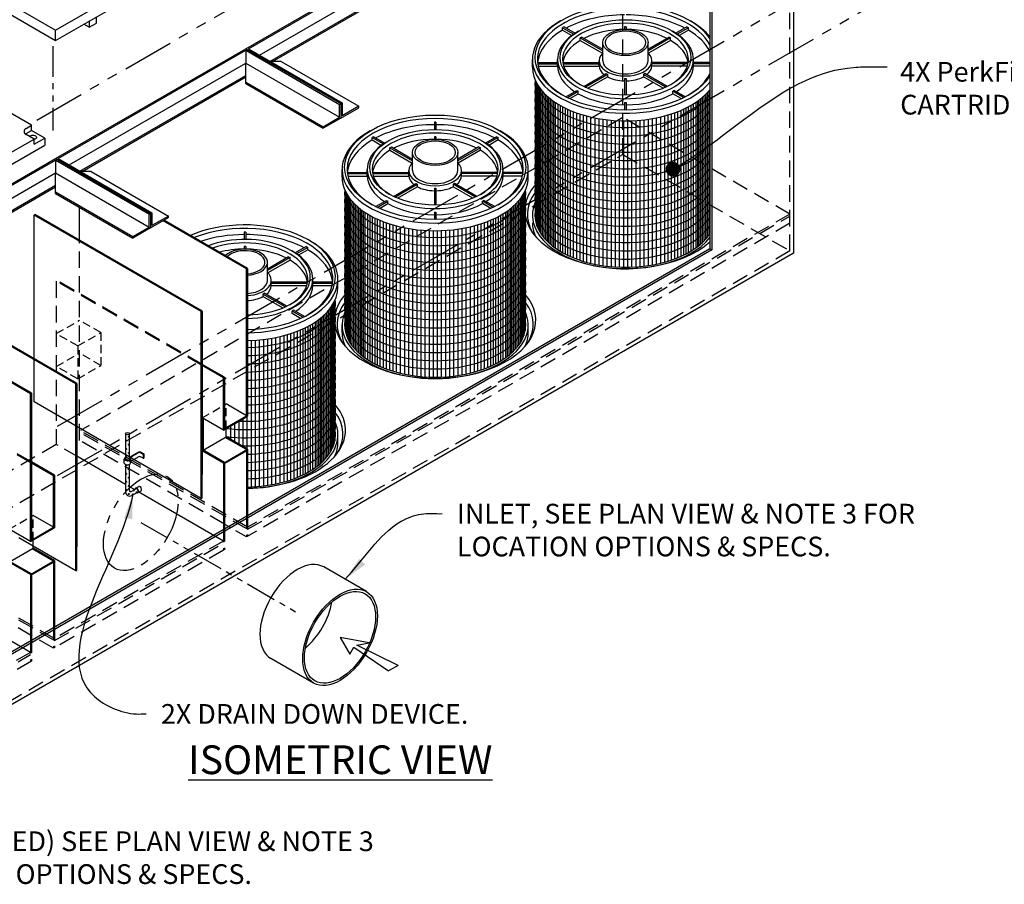
# Model space of a CAD drawing. Units: inches. Extents: x -1822 to 223, y -2186 to 1049.
# Drawn here: x -22 to 97, y -1950 to -1845 of the extents above; entities that cross this region are included whole.
import ezdxf

# ---------------------------------------------------------------- set-up
doc = ezdxf.new("R2010")
doc.units = ezdxf.units.IN
doc.header["$MEASUREMENT"] = 0
doc.linetypes.add('HIDDEN', pattern=[0.375, 0.25, -0.125])
doc.linetypes.add('PHANTOM', pattern=[2.5, 1.25, -0.25, 0.25, -0.25, 0.25, -0.25])
for name, color, linetype in [('D', 132, 'Continuous'), ('FRM', 56, 'Continuous'), ('H', 30, 'HIDDEN'), ('MH', 13, 'Continuous'), ('O', 87, 'Continuous'), ('PF', 252, 'Continuous'), ('PH', 147, 'PHANTOM')]:
    doc.layers.add(name, color=color, linetype=linetype)
doc.styles.get("Standard").update_dxf_attribs({"font": 'romans.shx'})
doc.dimstyles.get("Standard").update_dxf_attribs({"dimscale": 15, "dimtxt": 0.12, "dimasz": 0.15, "dimexe": 0.18, "dimexo": 0.0625, "dimgap": 0.09, "dimtad": 0, "dimtih": 1, "dimtoh": 1, "dimzin": 4, "dimdsep": 46, "dimtxsty": 'Standard', "dimcen": 0, "dimclrd": 256, "dimclre": 256, "dimclrt": 110, "dimadec": 0, "dimazin": 0, "dimtfac": 1, "dimtofl": 0, "dimtmove": 0, "dimatfit": 0, "dimfxl": 0, "dimtolj": 1, "dimtzin": 0, "dimarcsym": 0})

msp = doc.modelspace()

# ---------------------------------------------------------------- linework, layer by layer
at = {"layer": 'FRM'}
for p, q in [((-9.6, -1895.075), (-9.6, -1898.262)), ((-9.14, -1898.262), (-9.14, -1895.075)), ((-8.022, -1897.336), (-9.075, -1897.944)), ((-7.741, -1897.336), (-7.394, -1897.536)), ((-9.753, -1898.645), (-9.753, -1898.145)), ((-7.968, -1897.367), (-9.072, -1898.005)), ((-9.064, -1898.139), (-8.987, -1898.145)), ((-7.968, -1897.867), (-8.987, -1898.456)), ((-8.987, -1898.645), (-8.987, -1898.145)), ((-7.795, -1897.367), (-7.448, -1897.567)), ((-7.448, -1898.067), (-7.795, -1897.867)), ((-7.394, -1897.536), (-7.448, -1897.567)), ((-7.448, -1897.567), (-7.448, -1898.067)), ((-7.448, -1898.067), (-7.394, -1898.036)), ((-7.394, -1897.536), (-7.394, -1898.036)), ((-9.6, -1898.822), (-9.6, -1902.169)), ((-9.14, -1901.979), (-9.14, -1898.822)), ((-8.915, -1902.109), (-8.348, -1901.783)), ((-8.386, -1901.716), (-8.007, -1901.498)), ((-8.08, -1902.247), (-7.701, -1902.028)), ((-8.85, -1902.602), (-8.118, -1902.18))]:
    msp.add_line(p, q, dxfattribs=at)
for centre, radius, start, end in [((-9.138, -1897.836), 0.125, 268.8932, 300), ((-9.135, -1897.896), 0.125, 267.45222, 300), ((-8.99, -1901.979), 0.15, 180, 299.9326), ((-9.1, -1902.169), 0.5, 180, 300)]:
    msp.add_arc(centre, radius, start, end, dxfattribs=at)
for centre, major_axis in [((-9.37, -1895.075), (-0.23, 0)), ((-9.532, -1895.919), (0.0383, -0.0663)), ((-9.208, -1895.419), (-0.0383, -0.0663)), ((-9.532, -1896.919), (0.0383, -0.0663)), ((-9.208, -1896.419), (-0.0383, -0.0663)), ((-9.208, -1897.419), (-0.0383, -0.0663)), ((-9.532, -1897.919), (0.0383, -0.0663)), ((-9.532, -1898.919), (0.0383, -0.0663)), ((-9.208, -1899.419), (-0.0383, -0.0663)), ((-9.532, -1899.919), (0.0383, -0.0663)), ((-9.532, -1900.919), (0.0383, -0.0663)), ((-9.208, -1900.419), (-0.0383, -0.0663)), ((-9.532, -1901.919), (0.0383, -0.0663)), ((-9.208, -1901.419), (-0.0383, -0.0663)), ((-8.591, -1902.001), (-0.0765, 0)), ((-8.28, -1902.196), (-0.0383, -0.0663)), ((-9.208, -1902.419), (-0.0383, -0.0663)), ((-8.713, -1902.446), (-0.0383, -0.0663))]:
    msp.add_ellipse(centre, major_axis=major_axis, ratio=0.5773503, dxfattribs=at)
for centre, major_axis, start_param, end_param in [((-7.881, -1897.417), (-0.199, 0), 3.9269908, 5.4977871), ((-7.881, -1897.417), (-0.122, 0), 3.9269908, 5.4977871), ((-9.37, -1898.145), (-0.383, 0), 5.3558901, 9.424778), ((-9.37, -1898.145), (-0.306, 0), 5.5604511, 9.4602296), ((-7.881, -1897.917), (-0.122, 0), 3.9269908, 5.4977871), ((-9.37, -1898.645), (-0.383, 0), 0, 3.1415927), ((-8.233, -1901.981), (0.153, -0.265), 5.5604511, 10.1453799), ((-8.233, -1901.981), (0.115, -0.199), 0, 3.1415927), ((-7.854, -1901.763), (0.153, -0.265), 0, 3.1415927)]:
    msp.add_ellipse(centre, major_axis=major_axis, ratio=0.5773503, start_param=start_param, end_param=end_param, dxfattribs=at)
at = {"layer": 'H', "color": 195, "ltscale": 8}
for p, q in [((71.279, -1872.825), (71.279, -1836.825)), ((71.279, -1868.325), (5.244, -1906.45)), ((5.244, -1906.7), (71.279, -1868.575)), ((71.279, -1869.45), (5.136, -1907.638)), ((71.279, -1872.825), (-40.872, -1937.575)), ((-0.277, -1886.763), (-18.03, -1876.513)), ((-0.277, -1886.638), (-17.922, -1876.45)), ((-21.061, -1898.638), (-38.707, -1888.45)), ((-21.061, -1898.513), (-38.598, -1888.388)), ((2.321, -1909.263), (-18.355, -1921.2)), ((2.321, -1908.138), (-18.247, -1920.013)), ((-18.247, -1920.263), (2.321, -1908.388)), ((-21.17, -1921.7), (-40.872, -1933.075)), ((-40.872, -1933.325), (-21.17, -1921.95)), ((-21.061, -1922.763), (-40.872, -1934.2))]:
    msp.add_line(p, q, dxfattribs=at)
at = {"layer": 'H', "color": 30, "ltscale": 8}
for p, q in [((50.927, -1861.075), (50.927, -1842.902)), ((50.927, -1856.575), (-15.107, -1894.7)), ((71.279, -1868.325), (50.927, -1856.575)), ((-45.851, -1916.95), (50.927, -1861.075)), ((50.927, -1861.075), (71.279, -1872.825)), ((-15.216, -1895.888), (-15.216, -1871.638)), ((-18.03, -1876.513), (-18.03, -1896.388)), ((5.244, -1906.45), (-15.107, -1894.7)), ((5.244, -1906.7), (-15.107, -1894.95)), ((2.43, -1906.075), (-15.216, -1895.888)), ((-18.03, -1896.388), (-37.732, -1907.763)), ((-20.845, -1908.763), (-36, -1900.013)), ((-18.247, -1920.013), (-38.707, -1908.2)), ((-18.247, -1920.263), (-38.707, -1908.45)), ((-18.355, -1921.2), (-38.707, -1909.45)), ((-21.17, -1921.7), (-22.36, -1921.013))]:
    msp.add_line(p, q, dxfattribs=at)
at = {"layer": 'H', "ltscale": 4}
for p, q in [((-18.03, -1882.888), (-15.216, -1881.263)), ((-12.618, -1882.763), (-15.216, -1881.263)), ((-15.432, -1884.388), (-18.03, -1882.888)), ((-15.432, -1884.388), (-12.618, -1882.763)), ((-12.618, -1882.763), (-12.618, -1886.763)), ((-18.03, -1886.888), (-15.216, -1885.263)), ((-15.432, -1884.388), (-15.432, -1888.388)), ((-12.618, -1886.763), (-15.216, -1885.263)), ((-15.432, -1888.388), (-18.03, -1886.888)), ((-15.432, -1888.388), (-12.618, -1886.763)), ((-0.277, -1893.138), (2.646, -1891.45)), ((2.646, -1894.45), (2.646, -1891.45)), ((-23.768, -1906.7), (-20.845, -1905.013)), ((-20.845, -1908.013), (-20.845, -1905.013))]:
    msp.add_line(p, q, dxfattribs=at)
at = {"layer": 'H', "color": 30, "ltscale": 7}
msp.add_line((-15.54, -1897.825), (-18.03, -1896.388), dxfattribs=at)
at = {"layer": 'H', "color": 195, "ltscale": 6}
for p, q in [((5.136, -1905.138), (5.136, -1907.638)), ((5.244, -1905.075), (5.244, -1907.575)), ((2.321, -1906.763), (2.321, -1909.263)), ((2.43, -1906.7), (2.43, -1909.2)), ((-18.355, -1918.7), (-18.355, -1921.2)), ((-18.247, -1918.638), (-18.247, -1921.138)), ((-21.17, -1920.325), (-21.17, -1922.825)), ((-21.061, -1920.263), (-21.061, -1922.763))]:
    msp.add_line(p, q, dxfattribs=at)
at = {"layer": 'H', "color": 30, "ltscale": 6}
msp.add_line((5.136, -1907.638), (2.971, -1906.388), dxfattribs=at)
at = {"layer": 'MH'}
for p, q in [((-40.655, -1832.95), (-18.138, -1845.95)), ((-18.138, -1845.95), (4.378, -1832.95)), ((-40.655, -1834.2), (-18.138, -1847.2)), ((-18.138, -1847.2), (4.378, -1834.2)), ((-13.159, -1845.075), (-13.159, -1844.325)), ((-14.025, -1845.575), (-14.674, -1845.2)), ((-14.025, -1844.825), (-14.025, -1845.575)), ((-14.025, -1845.575), (-13.159, -1845.075)), ((-21.041, -1857.524), (-40.351, -1846.376)), ((-18.138, -1847.2), (-18.138, -1845.95)), ((-21.69, -1857.899), (-21.041, -1857.524)), ((-21.041, -1858.149), (-21.041, -1857.524)), ((-21.69, -1858.524), (-21.041, -1858.149)), ((-20.737, -1859.2), (-21.69, -1858.649)), ((-19.437, -1859.075), (-21.041, -1858.149)), ((-41.954, -1872.95), (-19.437, -1859.95)), ((-40.655, -1870.7), (-20.737, -1859.2)), ((-20.737, -1859.825), (-19.437, -1859.075)), ((-20.737, -1859.825), (-20.737, -1859.2)), ((-19.437, -1859.075), (-19.437, -1859.95))]:
    msp.add_line(p, q, dxfattribs=at)
for centre, end_param in [((-21.041, -1858.274), 7.0685835), ((-21.041, -1858.899), 5.6530481)]:
    msp.add_ellipse(centre, major_axis=(-0.919, 0), ratio=0.5773503, start_param=5.4977871, end_param=end_param, dxfattribs=at)
at = {"layer": 'MH', "extrusion": (0, 0, -1)}
msp.add_ellipse((-20.889, -1858.987), major_axis=(0.459, 0), ratio=0.5773503, start_param=3.5871539, end_param=7.5161578, dxfattribs=at)
at = {"layer": 'O'}
for p, q in [((5.028, -1848.2), (28.194, -1834.825)), ((5.352, -1848.2), (28.194, -1835.013)), ((6.706, -1848.981), (28.194, -1836.575)), ((7.951, -1849.763), (28.194, -1838.075)), ((8.275, -1849.763), (28.194, -1838.263)), ((71.712, -1838.2), (71.712, -1873.075)), ((61.536, -1842.45), (61.536, -1872.575)), ((61.752, -1842.575), (61.752, -1872.7)), ((-18.138, -1861.575), (5.028, -1848.2)), ((5.028, -1848.2), (16.611, -1854.888)), ((16.611, -1854.888), (5.028, -1848.2)), ((5.352, -1848.2), (16.773, -1854.794)), ((-17.814, -1861.575), (5.028, -1848.388)), ((5.028, -1848.388), (16.448, -1854.981)), ((5.028, -1848.388), (5.028, -1849.95)), ((-16.461, -1862.356), (5.028, -1849.95)), ((5.028, -1849.95), (16.448, -1856.544)), ((5.028, -1852.45), (5.028, -1849.95)), ((9.358, -1849.763), (8.059, -1849.763)), ((9.358, -1849.763), (18.776, -1855.2)), ((-15.161, -1863.106), (5.028, -1851.45)), ((-14.891, -1863.138), (5.028, -1851.638)), ((5.028, -1852.263), (14.446, -1857.7)), ((5.028, -1852.45), (14.446, -1857.888)), ((16.448, -1854.981), (16.611, -1854.888)), ((16.448, -1856.544), (16.448, -1854.981)), ((16.611, -1854.888), (16.773, -1854.794)), ((16.611, -1854.888), (16.773, -1854.794)), ((16.611, -1854.888), (16.611, -1856.638)), ((16.611, -1856.638), (18.776, -1855.388)), ((16.773, -1854.794), (16.773, -1856.356)), ((18.776, -1855.2), (16.773, -1856.356)), ((18.776, -1855.388), (18.776, -1855.2)), ((14.446, -1857.7), (16.448, -1856.544)), ((16.611, -1856.638), (14.446, -1857.888)), ((14.446, -1857.888), (14.446, -1857.7)), ((-41.305, -1874.95), (-18.138, -1861.575)), ((-40.98, -1874.95), (-18.138, -1861.763)), ((-18.138, -1861.575), (-6.555, -1868.263)), ((-6.555, -1868.263), (-18.138, -1861.575)), ((-18.138, -1861.763), (-6.718, -1868.356)), ((-18.138, -1861.763), (-18.138, -1863.325)), ((-17.814, -1861.575), (-6.393, -1868.169)), ((-39.627, -1875.731), (-18.138, -1863.325)), ((-18.138, -1863.325), (-6.718, -1869.919)), ((-18.138, -1865.825), (-18.138, -1863.325)), ((-13.808, -1863.138), (-15.107, -1863.138)), ((-13.808, -1863.138), (-4.39, -1868.575)), ((-38.328, -1876.481), (-18.138, -1864.825)), ((-38.057, -1876.513), (-18.138, -1865.013)), ((-18.138, -1865.638), (-8.72, -1871.075)), ((-18.138, -1865.825), (-8.72, -1871.263)), ((-20.737, -1868.45), (-20.628, -1868.388)), ((-20.737, -1891.2), (-20.737, -1868.45)), ((-0.385, -1880.2), (-20.737, -1868.45)), ((-0.277, -1880.138), (-20.628, -1868.388)), ((-15.216, -1871.638), (-15.216, -1867.513)), ((-6.718, -1868.356), (-6.555, -1868.263)), ((-6.718, -1869.919), (-6.718, -1868.356)), ((-6.555, -1868.263), (-6.393, -1868.169)), ((-6.555, -1868.263), (-6.393, -1868.169)), ((-6.555, -1868.263), (-6.555, -1870.013)), ((-6.393, -1868.169), (-6.393, -1869.731)), ((-4.39, -1868.575), (-6.393, -1869.731)), ((-4.39, -1868.763), (-4.39, -1868.575)), ((-6.555, -1870.013), (-4.39, -1868.763)), ((5.136, -1875.013), (-5.04, -1869.138)), ((5.244, -1874.95), (-4.932, -1869.075)), ((-8.72, -1871.075), (-6.718, -1869.919)), ((-6.555, -1870.013), (-8.72, -1871.263)), ((-8.72, -1871.263), (-8.72, -1871.075)), ((71.712, -1873.075), (-40.872, -1938.075)), ((61.536, -1872.575), (-35.675, -1928.7)), ((61.752, -1872.7), (-35.675, -1928.95)), ((61.536, -1872.575), (61.752, -1872.7)), ((5.136, -1893.013), (5.136, -1875.013)), ((5.136, -1875.013), (5.136, -1893.013)), ((5.244, -1892.95), (5.244, -1874.95)), ((5.244, -1874.95), (5.244, -1892.95)), ((-0.385, -1880.2), (-0.277, -1880.138)), ((-0.385, -1902.95), (-0.385, -1880.2)), ((-0.385, -1880.2), (-0.385, -1900.082)), ((-0.277, -1902.888), (-0.277, -1880.138)), ((-0.277, -1880.138), (-0.277, -1900.019)), ((-15.54, -1888.95), (-27.556, -1882.013)), ((-15.649, -1889.013), (-27.556, -1882.138)), ((-21.17, -1890.2), (-31.345, -1884.325)), ((-21.061, -1890.138), (-31.237, -1884.263)), ((2.43, -1888.2), (-0.277, -1886.638)), ((2.321, -1888.263), (-0.277, -1886.763)), ((-15.649, -1889.013), (-15.54, -1888.95)), ((-15.54, -1911.7), (-15.54, -1888.95)), ((-15.54, -1888.95), (-15.54, -1908.832)), ((2.321, -1888.263), (2.43, -1888.2)), ((2.321, -1894.638), (2.321, -1888.263)), ((2.321, -1888.263), (2.321, -1894.638)), ((2.43, -1894.575), (2.43, -1888.2)), ((2.43, -1888.2), (2.43, -1894.575)), ((-21.061, -1908.138), (-21.061, -1890.138)), ((-21.061, -1890.138), (-21.061, -1908.138)), ((-15.649, -1911.763), (-15.649, -1889.013)), ((-15.649, -1889.013), (-15.649, -1908.894)), ((-21.17, -1908.2), (-21.17, -1890.2)), ((-21.17, -1890.2), (-21.17, -1908.2)), ((-0.385, -1902.95), (-20.737, -1891.2)), ((5.136, -1892.888), (2.646, -1891.45)), ((2.321, -1894.638), (-0.277, -1893.138)), ((-0.168, -1893.2), (-0.168, -1897.075)), ((2.321, -1894.638), (5.244, -1892.95)), ((2.43, -1894.45), (5.136, -1892.888)), ((2.646, -1895.45), (2.646, -1894.45)), ((-0.168, -1897.075), (2.646, -1895.45)), ((5.136, -1897.013), (2.538, -1895.513)), ((5.244, -1896.95), (2.646, -1895.45)), ((2.43, -1898.575), (-0.277, -1897.013)), ((2.321, -1898.638), (-0.277, -1897.138)), ((2.321, -1898.638), (5.244, -1896.95)), ((2.43, -1898.7), (5.136, -1897.138)), ((5.136, -1897.013), (5.136, -1905.138)), ((5.244, -1896.95), (5.244, -1905.075)), ((-18.247, -1900.138), (-21.061, -1898.513)), ((-9.6, -1901.255), (-15.54, -1897.825)), ((-18.355, -1900.2), (-21.061, -1898.638)), ((2.321, -1898.638), (2.321, -1906.763)), ((2.43, -1898.575), (2.43, -1906.7)), ((-18.355, -1900.2), (-18.247, -1900.138)), ((-18.355, -1906.575), (-18.355, -1900.2)), ((-18.355, -1900.2), (-18.355, -1906.575)), ((-18.247, -1906.513), (-18.247, -1900.138)), ((-18.247, -1900.138), (-18.247, -1906.513)), ((-8.517, -1901.88), (-9.14, -1901.52)), ((2.321, -1908.138), (-7.981, -1902.189)), ((-0.385, -1902.95), (-0.277, -1902.888)), ((-18.355, -1906.45), (-20.845, -1905.013)), ((-21.17, -1908.2), (-23.768, -1906.7)), ((-21.17, -1908.2), (-18.247, -1906.513)), ((-21.061, -1908.013), (-18.355, -1906.45)), ((2.43, -1906.075), (2.971, -1906.388)), ((-20.845, -1909.013), (-20.845, -1908.013)), ((-23.659, -1910.638), (-20.845, -1909.013)), ((-18.355, -1910.575), (-20.953, -1909.075)), ((-15.649, -1911.763), (-20.845, -1908.763)), ((-18.247, -1910.513), (-20.845, -1909.013)), ((-21.17, -1912.2), (-18.247, -1910.513)), ((-18.247, -1910.513), (-18.247, -1918.638)), ((-21.061, -1912.138), (-23.768, -1910.575)), ((-21.17, -1912.2), (-23.768, -1910.7)), ((-21.061, -1912.263), (-18.355, -1910.7)), ((-18.355, -1910.575), (-18.355, -1918.7)), ((-15.649, -1911.763), (-15.54, -1911.7)), ((19.718, -1914.298), (14.521, -1911.298)), ((-21.17, -1912.2), (-21.17, -1920.325)), ((-21.061, -1912.138), (-21.061, -1920.263)), ((-22.36, -1921.013), (-30.189, -1916.493)), ((13.288, -1925.435), (8.091, -1922.435))]:
    msp.add_line(p, q, dxfattribs=at)
at = {"layer": 'O', "color": 30}
for p, q in [((20.045, -1920.548), (16.503, -1919.866)), ((16.503, -1919.866), (17.684, -1921.912)), ((17.684, -1921.912), (18.176, -1921.059)), ((18.176, -1921.059), (22.407, -1923.957)), ((18.569, -1920.832), (20.045, -1920.548)), ((23.588, -1923.275), (18.569, -1920.832)), ((23.588, -1923.275), (22.407, -1923.957))]:
    msp.add_line(p, q, dxfattribs=at)
at = {"layer": 'O'}
for centre, major_axis, start_param, end_param in [((51.252, -1867.888), (-12.247, 0), 5.8292713, 8.8506925), ((51.252, -1868.388), (-11.941, 0), 5.8862077, 6.6108409), ((28.086, -1881.263), (-12.247, 0), 5.8292713, 9.878692), ((28.086, -1881.763), (-11.941, 0), 5.8862077, 6.6108409), ((28.086, -1881.763), (-11.941, 0), 2.8139371, 3.5385702), ((4.919, -1894.638), (-12.247, 0), 7.8805012, 9.878692), ((4.919, -1895.138), (-11.941, 0), 2.8139371, 3.5385702), ((11.306, -1916.866), (-3.215, -5.568), 3.1415927, 6.2831853), ((11.306, -1916.866), (-3.062, -5.303), 1.0131975, 2.1283952)]:
    msp.add_ellipse(centre, major_axis=major_axis, ratio=0.5773503, start_param=start_param, end_param=end_param, dxfattribs=at)
for major_axis in [(-3.215, -5.568), (-3.062, -5.303)]:
    msp.add_ellipse((16.503, -1919.866), major_axis=major_axis, ratio=0.5773503, dxfattribs=at)
at = {"layer": 'PF'}
for p, q in [((43.588, -1845.938), (43.588, -1845.648)), ((43.597, -1845.643), (44.949, -1846.424)), ((43.77, -1845.543), (45.111, -1846.317)), ((51.152, -1845.544), (51.152, -1845.86)), ((51.152, -1845.544), (51.152, -1845.86)), ((51.352, -1845.544), (51.352, -1845.86)), ((51.352, -1845.544), (51.352, -1845.86)), ((58.734, -1845.543), (57.393, -1846.317)), ((58.907, -1845.643), (57.554, -1846.424)), ((58.916, -1845.938), (58.916, -1845.648)), ((43.588, -1845.938), (44.717, -1846.59)), ((45.753, -1846.888), (48.496, -1848.472)), ((45.753, -1847.188), (45.753, -1846.888)), ((45.926, -1846.788), (48.496, -1848.272)), ((56.577, -1846.788), (54.008, -1848.272)), ((56.75, -1846.888), (54.008, -1848.472)), ((56.75, -1847.188), (56.75, -1846.888)), ((58.916, -1845.938), (57.787, -1846.59)), ((45.753, -1847.188), (48.455, -1848.748)), ((48.496, -1849.663), (48.496, -1847.45)), ((54.008, -1849.663), (54.008, -1847.45)), ((56.75, -1847.188), (54.049, -1848.748)), ((39.923, -1850.45), (39.923, -1849.513)), ((40.555, -1849.892), (42.985, -1849.892)), ((40.573, -1850.033), (42.985, -1850.033)), ((40.63, -1850.333), (42.985, -1850.333)), ((42.985, -1850.263), (42.985, -1849.513)), ((43.625, -1849.892), (48.037, -1849.892)), ((43.651, -1850.033), (48.037, -1850.033)), ((43.73, -1850.333), (48.039, -1850.333)), ((48.037, -1850.263), (48.037, -1849.663)), ((58.773, -1850.333), (54.464, -1850.333)), ((54.467, -1850.263), (54.467, -1849.663)), ((58.878, -1849.892), (54.467, -1849.892)), ((58.853, -1850.033), (54.467, -1850.033)), ((59.519, -1850.263), (59.519, -1849.513)), ((61.536, -1849.892), (59.519, -1849.892)), ((61.536, -1850.033), (59.519, -1850.033)), ((61.536, -1850.333), (59.519, -1850.333)), ((46.166, -1852.799), (48.894, -1851.224)), ((46.358, -1852.888), (49.067, -1851.324)), ((46.657, -1853.016), (49.067, -1851.624)), ((49.067, -1851.324), (49.067, -1851.624)), ((56.145, -1852.888), (53.437, -1851.324)), ((53.437, -1851.324), (53.437, -1851.624)), ((55.847, -1853.016), (53.437, -1851.624)), ((56.337, -1852.799), (53.61, -1851.224)), ((51.152, -1851.818), (51.152, -1853.859)), ((51.152, -1851.818), (51.152, -1853.859)), ((51.352, -1851.818), (51.352, -1853.859)), ((51.352, -1851.818), (51.352, -1853.859)), ((43.995, -1854.053), (45.32, -1853.287)), ((44.181, -1854.145), (45.493, -1853.387)), ((44.469, -1854.279), (45.493, -1853.687)), ((45.493, -1853.687), (45.493, -1853.387)), ((58.322, -1854.145), (57.01, -1853.387)), ((57.01, -1853.687), (57.01, -1853.387)), ((58.035, -1854.279), (57.01, -1853.687)), ((58.509, -1854.053), (57.183, -1853.287)), ((51.152, -1854.735), (51.152, -1855.626)), ((51.152, -1854.735), (51.152, -1855.626)), ((51.352, -1854.735), (51.352, -1855.626)), ((51.352, -1854.735), (51.352, -1855.626)), ((27.986, -1857.161), (27.986, -1858.042)), ((27.986, -1857.161), (27.986, -1858.042)), ((28.186, -1857.161), (28.186, -1858.042)), ((28.186, -1857.161), (28.186, -1858.042)), ((20.604, -1858.918), (21.945, -1859.692)), ((27.986, -1858.919), (27.986, -1859.235)), ((27.986, -1858.919), (27.986, -1859.235)), ((28.186, -1858.919), (28.186, -1859.235)), ((28.186, -1858.919), (28.186, -1859.235)), ((35.568, -1858.918), (34.227, -1859.692)), ((20.422, -1859.313), (20.422, -1859.023)), ((20.422, -1859.313), (21.55, -1859.965)), ((20.43, -1859.018), (21.783, -1859.799)), ((22.76, -1860.163), (25.33, -1861.647)), ((33.411, -1860.163), (30.841, -1861.647)), ((35.741, -1859.018), (34.388, -1859.799)), ((35.749, -1859.313), (34.621, -1859.965)), ((35.749, -1859.313), (35.749, -1859.023)), ((22.587, -1860.263), (25.33, -1861.847)), ((22.587, -1860.563), (22.587, -1860.263)), ((22.587, -1860.563), (25.288, -1862.123)), ((25.33, -1863.038), (25.33, -1860.825)), ((33.584, -1860.263), (30.841, -1861.847)), ((30.841, -1863.038), (30.841, -1860.825)), ((33.584, -1860.563), (30.883, -1862.123)), ((33.584, -1860.563), (33.584, -1860.263)), ((16.757, -1863.825), (16.757, -1862.888)), ((17.389, -1863.267), (19.819, -1863.267)), ((17.407, -1863.408), (19.819, -1863.408)), ((17.464, -1863.708), (19.819, -1863.708)), ((19.819, -1863.638), (19.819, -1862.888)), ((20.459, -1863.267), (24.871, -1863.267)), ((20.484, -1863.408), (24.871, -1863.408)), ((20.564, -1863.708), (24.873, -1863.708)), ((24.871, -1863.638), (24.871, -1863.038)), ((35.607, -1863.708), (31.298, -1863.708)), ((31.301, -1863.638), (31.301, -1863.038)), ((35.712, -1863.267), (31.301, -1863.267)), ((35.687, -1863.408), (31.301, -1863.408)), ((36.353, -1863.638), (36.353, -1862.888)), ((38.782, -1863.267), (36.353, -1863.267)), ((38.764, -1863.408), (36.353, -1863.408)), ((38.707, -1863.708), (36.353, -1863.708)), ((39.415, -1863.825), (39.415, -1862.888)), ((23, -1866.174), (25.727, -1864.599)), ((23.192, -1866.263), (25.901, -1864.699)), ((25.901, -1864.699), (25.901, -1864.999)), ((32.979, -1866.263), (30.271, -1864.699)), ((30.271, -1864.699), (30.271, -1864.999)), ((33.171, -1866.174), (30.444, -1864.599)), ((23.49, -1866.391), (25.901, -1864.999)), ((27.986, -1865.193), (27.986, -1867.234)), ((27.986, -1865.193), (27.986, -1867.234)), ((28.186, -1865.193), (28.186, -1867.234)), ((28.186, -1865.193), (28.186, -1867.234)), ((32.681, -1866.391), (30.271, -1864.999)), ((20.828, -1867.428), (22.154, -1866.662)), ((21.015, -1867.52), (22.327, -1866.762)), ((21.303, -1867.654), (22.327, -1867.062)), ((22.327, -1867.062), (22.327, -1866.762)), ((35.156, -1867.52), (33.844, -1866.762)), ((33.844, -1867.062), (33.844, -1866.762)), ((34.869, -1867.654), (33.844, -1867.062)), ((35.343, -1867.428), (34.017, -1866.662)), ((27.986, -1868.11), (27.986, -1869.001)), ((27.986, -1868.11), (27.986, -1869.001)), ((28.186, -1868.11), (28.186, -1869.001)), ((28.186, -1868.11), (28.186, -1869.001)), ((4.819, -1870.536), (4.819, -1871.417)), ((4.819, -1870.536), (4.819, -1871.417)), ((5.019, -1870.536), (5.019, -1871.417)), ((5.019, -1870.536), (5.019, -1871.417)), ((4.819, -1872.294), (4.819, -1872.61)), ((4.819, -1872.294), (4.819, -1872.61)), ((5.019, -1872.294), (5.019, -1872.61)), ((5.019, -1872.294), (5.019, -1872.61)), ((12.401, -1872.293), (11.06, -1873.067)), ((12.575, -1872.393), (11.222, -1873.174)), ((12.583, -1872.688), (11.455, -1873.34)), ((12.583, -1872.688), (12.583, -1872.398)), ((10.245, -1873.538), (7.675, -1875.022)), ((10.418, -1873.638), (7.675, -1875.222)), ((7.675, -1876.413), (7.675, -1874.2)), ((10.418, -1873.938), (7.717, -1875.498)), ((10.418, -1873.938), (10.418, -1873.638)), ((8.134, -1877.013), (8.134, -1876.413)), ((12.546, -1876.642), (8.134, -1876.642)), ((12.521, -1876.783), (8.134, -1876.783)), ((13.187, -1877.013), (13.187, -1876.263)), ((15.616, -1876.642), (13.187, -1876.642)), ((15.598, -1876.783), (13.187, -1876.783)), ((16.248, -1877.2), (16.248, -1876.263)), ((9.813, -1879.638), (7.105, -1878.074)), ((7.105, -1878.074), (7.105, -1878.374)), ((10.005, -1879.549), (7.278, -1877.974)), ((12.441, -1877.083), (8.132, -1877.083)), ((15.541, -1877.083), (13.187, -1877.083)), ((9.515, -1879.766), (7.105, -1878.374)), ((11.99, -1880.895), (10.678, -1880.137)), ((10.678, -1880.437), (10.678, -1880.137)), ((11.703, -1881.029), (10.678, -1880.437)), ((12.177, -1880.803), (10.851, -1880.037)), ((16.757, -1882.763), (16.757, -1881.825)), ((39.415, -1882.763), (39.415, -1881.825)), ((16.248, -1896.138), (16.248, -1895.2))]:
    msp.add_line(p, q, dxfattribs=at)
at = {"layer": 'PF', "color": 195}
for p, q in [((40.302, -1852.128), (40.302, -1869.18)), ((40.452, -1852.425), (40.452, -1869.723)), ((40.602, -1852.68), (40.602, -1870.091)), ((40.752, -1852.906), (40.752, -1870.387)), ((40.902, -1853.11), (40.902, -1870.639)), ((41.102, -1853.355), (41.102, -1870.932)), ((41.302, -1853.578), (41.302, -1871.189)), ((41.502, -1853.781), (41.502, -1871.419)), ((41.702, -1853.969), (41.702, -1871.628)), ((41.902, -1854.143), (41.902, -1871.821)), ((60.602, -1854.143), (60.602, -1871.821)), ((60.802, -1853.969), (60.802, -1871.628)), ((61.002, -1853.781), (61.002, -1871.419)), ((61.202, -1853.578), (61.202, -1871.189)), ((61.402, -1853.355), (61.402, -1870.932)), ((42.102, -1854.307), (42.102, -1871.999)), ((42.302, -1854.46), (42.302, -1872.165)), ((42.502, -1854.605), (42.502, -1872.32)), ((42.702, -1854.741), (42.702, -1872.467)), ((43.002, -1854.933), (43.002, -1872.671)), ((43.302, -1855.11), (43.302, -1872.858)), ((43.602, -1855.274), (43.602, -1873.032)), ((58.902, -1855.274), (58.902, -1873.032)), ((59.202, -1855.11), (59.202, -1872.858)), ((59.502, -1854.933), (59.502, -1872.671)), ((59.802, -1854.741), (59.802, -1872.467)), ((60.002, -1854.605), (60.002, -1872.32)), ((60.202, -1854.46), (60.202, -1872.165)), ((60.402, -1854.307), (60.402, -1871.999)), ((43.902, -1855.428), (43.902, -1873.193)), ((44.202, -1855.57), (44.202, -1873.342)), ((44.502, -1855.703), (44.502, -1873.481)), ((44.902, -1855.867), (44.902, -1873.652)), ((45.302, -1856.016), (45.302, -1873.807)), ((45.702, -1856.152), (45.702, -1873.949)), ((46.102, -1856.276), (46.102, -1874.077)), ((46.502, -1856.388), (46.502, -1874.193)), ((47.002, -1856.513), (47.002, -1874.322)), ((55.502, -1856.513), (55.502, -1874.322)), ((56.002, -1856.388), (56.002, -1874.193)), ((56.402, -1856.276), (56.402, -1874.077)), ((56.802, -1856.152), (56.802, -1873.949)), ((57.202, -1856.016), (57.202, -1873.807)), ((57.602, -1855.867), (57.602, -1873.652)), ((58.002, -1855.703), (58.002, -1873.481)), ((58.302, -1855.57), (58.302, -1873.342)), ((58.602, -1855.428), (58.602, -1873.193)), ((47.502, -1856.622), (47.502, -1874.435)), ((48.002, -1856.716), (48.002, -1874.531)), ((48.502, -1856.795), (48.502, -1874.613)), ((49.002, -1856.861), (49.002, -1874.68)), ((49.502, -1856.912), (49.502, -1874.733)), ((50.002, -1856.951), (50.002, -1874.773)), ((50.502, -1856.977), (50.502, -1874.799)), ((51.002, -1856.989), (51.002, -1874.813)), ((51.502, -1856.989), (51.502, -1874.813)), ((52.002, -1856.977), (52.002, -1874.799)), ((52.502, -1856.951), (52.502, -1874.773)), ((53.002, -1856.912), (53.002, -1874.733)), ((53.502, -1856.861), (53.502, -1874.68)), ((54.002, -1856.795), (54.002, -1874.613)), ((54.502, -1856.716), (54.502, -1874.531)), ((55.002, -1856.622), (55.002, -1874.435)), ((17.136, -1865.503), (17.136, -1882.555)), ((17.286, -1865.8), (17.286, -1883.098)), ((17.436, -1866.055), (17.436, -1883.466)), ((38.736, -1866.055), (38.736, -1883.466)), ((38.886, -1865.8), (38.886, -1883.098)), ((39.036, -1865.503), (39.036, -1882.555)), ((17.586, -1866.281), (17.586, -1883.762)), ((17.736, -1866.485), (17.736, -1884.014)), ((17.936, -1866.73), (17.936, -1884.307)), ((18.136, -1866.953), (18.136, -1884.564)), ((18.336, -1867.156), (18.336, -1884.794)), ((18.536, -1867.344), (18.536, -1885.003)), ((37.636, -1867.344), (37.636, -1885.003)), ((37.836, -1867.156), (37.836, -1884.794)), ((38.036, -1866.953), (38.036, -1884.564)), ((38.236, -1866.73), (38.236, -1884.307)), ((38.436, -1866.485), (38.436, -1884.014)), ((38.586, -1866.281), (38.586, -1883.762)), ((18.736, -1867.518), (18.736, -1885.196)), ((18.936, -1867.682), (18.936, -1885.374)), ((19.136, -1867.835), (19.136, -1885.54)), ((19.336, -1867.98), (19.336, -1885.695)), ((19.536, -1868.116), (19.536, -1885.842)), ((19.836, -1868.308), (19.836, -1886.046)), ((20.136, -1868.485), (20.136, -1886.233)), ((36.036, -1868.485), (36.036, -1886.233)), ((36.336, -1868.308), (36.336, -1886.046)), ((36.636, -1868.116), (36.636, -1885.842)), ((36.836, -1867.98), (36.836, -1885.695)), ((37.036, -1867.835), (37.036, -1885.54)), ((37.236, -1867.682), (37.236, -1885.374)), ((37.436, -1867.518), (37.436, -1885.196)), ((20.436, -1868.649), (20.436, -1886.407)), ((20.736, -1868.803), (20.736, -1886.568)), ((21.036, -1868.945), (21.036, -1886.717)), ((21.336, -1869.078), (21.336, -1886.856)), ((21.736, -1869.242), (21.736, -1887.027)), ((22.136, -1869.391), (22.136, -1887.182)), ((22.536, -1869.527), (22.536, -1887.324)), ((22.936, -1869.651), (22.936, -1887.452)), ((23.336, -1869.763), (23.336, -1887.568)), ((32.836, -1869.763), (32.836, -1887.568)), ((33.236, -1869.651), (33.236, -1887.452)), ((33.636, -1869.527), (33.636, -1887.324)), ((34.036, -1869.391), (34.036, -1887.182)), ((34.436, -1869.242), (34.436, -1887.027)), ((34.836, -1869.078), (34.836, -1886.856)), ((35.136, -1868.945), (35.136, -1886.717)), ((35.436, -1868.803), (35.436, -1886.568)), ((35.736, -1868.649), (35.736, -1886.407)), ((23.836, -1869.888), (23.836, -1887.697)), ((24.336, -1869.997), (24.336, -1887.81)), ((24.836, -1870.091), (24.836, -1887.906)), ((25.336, -1870.17), (25.336, -1887.988)), ((25.836, -1870.236), (25.836, -1888.055)), ((26.336, -1870.287), (26.336, -1888.108)), ((26.836, -1870.326), (26.836, -1888.148)), ((27.336, -1870.352), (27.336, -1888.174)), ((27.836, -1870.364), (27.836, -1888.188)), ((28.336, -1870.364), (28.336, -1888.188)), ((28.836, -1870.352), (28.836, -1888.174)), ((29.336, -1870.326), (29.336, -1888.148)), ((29.836, -1870.287), (29.836, -1888.108)), ((30.336, -1870.236), (30.336, -1888.055)), ((30.836, -1870.17), (30.836, -1887.988)), ((31.336, -1870.091), (31.336, -1887.906)), ((31.836, -1869.997), (31.836, -1887.81)), ((32.336, -1869.888), (32.336, -1887.697)), ((15.719, -1879.175), (15.719, -1896.473)), ((15.869, -1878.878), (15.869, -1895.93)), ((14.669, -1880.531), (14.669, -1898.169)), ((14.869, -1880.328), (14.869, -1897.939)), ((15.069, -1880.105), (15.069, -1897.682)), ((15.269, -1879.86), (15.269, -1897.389)), ((15.419, -1879.656), (15.419, -1897.137)), ((15.569, -1879.43), (15.569, -1896.841)), ((13.169, -1881.683), (13.169, -1899.421)), ((13.469, -1881.491), (13.469, -1899.217)), ((13.669, -1881.355), (13.669, -1899.07)), ((13.869, -1881.21), (13.869, -1898.915)), ((14.069, -1881.057), (14.069, -1898.749)), ((14.269, -1880.893), (14.269, -1898.571)), ((14.469, -1880.719), (14.469, -1898.378)), ((10.469, -1882.902), (10.469, -1900.699)), ((10.869, -1882.766), (10.869, -1900.557)), ((11.269, -1882.617), (11.269, -1900.402)), ((11.669, -1882.453), (11.669, -1900.231)), ((11.969, -1882.32), (11.969, -1900.092)), ((12.269, -1882.178), (12.269, -1899.943)), ((12.569, -1882.024), (12.569, -1899.782)), ((12.869, -1881.86), (12.869, -1899.608)), ((5.669, -1883.727), (5.669, -1901.549)), ((6.169, -1883.701), (6.169, -1901.523)), ((6.669, -1883.662), (6.669, -1901.483)), ((7.169, -1883.611), (7.169, -1901.43)), ((7.669, -1883.545), (7.669, -1901.363)), ((8.169, -1883.466), (8.169, -1901.281)), ((8.669, -1883.372), (8.669, -1901.185)), ((9.169, -1883.263), (9.169, -1901.072)), ((9.669, -1883.138), (9.669, -1900.943)), ((10.069, -1883.026), (10.069, -1900.827)), ((4.169, -1893.571), (4.169, -1896.33)), ((4.669, -1893.282), (4.669, -1896.618)), ((5.169, -1892.993), (5.169, -1896.907)), ((3.169, -1894.148), (3.169, -1895.752)), ((3.669, -1893.859), (3.669, -1896.041)), ((2.669, -1895.437), (2.669, -1895.464)), ((2.669, -1895.437), (2.669, -1895.464))]:
    msp.add_line(p, q, dxfattribs=at)
at = {"layer": 'PF'}
for centre, major_axis, start_param, end_param in [((51.252, -1849.513), (-10.717, 0), 3.4266522, 7.0543979), ((51.252, -1849.263), (-11.023, 0), 3.5097611, 9.0566096), ((51.252, -1850.263), (-10.717, 0), 4.7217205, 5.4520569), ((51.252, -1850.263), (-10.717, 0), 3.972721, 4.7030575), ((51.252, -1849.513), (-11.329, 0), 5.4841806, 8.9919238), ((51.252, -1849.513), (-7.655, 0), 2.3759997, 7.0487783), ((51.252, -1849.973), (-10.717, 0), 5.4852262, 5.5080839), ((51.252, -1849.963), (-7.655, 0), 4.6993247, 4.7254533), ((51.252, -1849.513), (-11.329, 0), 9.8576322, 10.2237826), ((51.252, -1850.263), (-10.717, 0), 5.509216, 6.222539), ((51.252, -1849.513), (-8.267, 0), 5.4790928, 10.2288705), ((51.252, -1849.963), (-7.655, 0), 5.4817865, 5.5137878), ((51.252, -1850.263), (-7.655, 0), 4.7254533, 5.4337434), ((51.252, -1850.263), (-7.655, 0), 3.9910346, 4.6993247), ((51.252, -1850.263), (-10.717, 0), 3.4266522, 3.915562), ((51.252, -1850.263), (-7.655, 0), 5.5137878, 6.1982303), ((51.252, -1850.263), (-7.655, 0), 3.2265476, 3.9109901), ((51.252, -1849.663), (-3.215, 0), 5.7420858, 9.9658775), ((51.252, -1850.45), (-11.329, 0), 0, 2.7087385), ((51.252, -1850.263), (-8.267, 0), 0, 0.7261042), ((51.252, -1850.263), (-3.215, 0), 0, 0.6324212), ((51.252, -1849.663), (-2.756, 0), 0, 3.1415927), ((51.252, -1850.263), (-3.215, 0), 2.5091714, 3.1415927), ((51.252, -1850.263), (-8.267, 0), 2.4154885, 3.1415927), ((51.252, -1849.963), (-3.215, 0), 0.7472937, 0.8235026), ((51.252, -1850.263), (-3.215, 0), 0.8235026, 1.5396867), ((51.252, -1850.263), (-3.215, 0), 1.601906, 2.31809), ((51.252, -1849.513), (-10.717, 0), 2.3703801, 2.8565331), ((51.252, -1849.963), (-3.215, 0), 1.5396867, 1.601906), ((51.252, -1849.963), (-8.267, 0), 0.7705828, 0.8002135), ((51.252, -1850.263), (-8.267, 0), 0.8002135, 1.5586998), ((51.252, -1850.263), (-8.267, 0), 1.5828929, 2.3413791), ((51.252, -1849.963), (-8.267, 0), 1.5586998, 1.5828929), ((28.086, -1862.888), (-10.717, 0), 2.3703801, 7.0543979), ((28.086, -1863.638), (-10.717, 0), 4.7217205, 5.4520569), ((28.086, -1863.348), (-10.717, 0), 4.7030575, 4.7217205), ((28.086, -1863.638), (-10.717, 0), 3.972721, 4.7030575), ((28.086, -1862.888), (-11.329, 0), 5.4841806, 10.2237826), ((28.086, -1862.888), (-7.655, 0), 2.3759997, 7.0487783), ((28.086, -1863.348), (-10.717, 0), 5.4852262, 5.5080839), ((28.086, -1863.338), (-7.655, 0), 4.6993247, 4.7254533), ((28.086, -1863.638), (-10.717, 0), 5.509216, 6.222539), ((28.086, -1862.888), (-8.267, 0), 5.4790928, 10.2288705), ((28.086, -1863.338), (-7.655, 0), 5.4817865, 5.5137878), ((28.086, -1863.638), (-7.655, 0), 4.7254533, 5.4337434), ((28.086, -1863.638), (-7.655, 0), 3.9910346, 4.6993247), ((28.086, -1863.638), (-10.717, 0), 3.202239, 3.915562), ((28.086, -1863.638), (-7.655, 0), 5.5137878, 6.1982303), ((28.086, -1863.638), (-7.655, 0), 3.2265476, 3.9109901), ((28.086, -1863.038), (-3.215, 0), 5.7420858, 9.9658775), ((28.086, -1863.638), (-8.267, 0), 0, 0.7261042), ((28.086, -1863.638), (-3.215, 0), 0, 0.6324212), ((28.086, -1863.038), (-2.756, 0), 0, 3.1415927), ((28.086, -1863.638), (-3.215, 0), 2.5091714, 3.1415927), ((28.086, -1863.638), (-8.267, 0), 2.4154885, 3.1415927), ((28.086, -1863.825), (-11.329, 0), 0, 3.1415927), ((28.086, -1863.338), (-3.215, 0), 0.7472937, 0.8235026), ((28.086, -1863.638), (-3.215, 0), 0.8235026, 1.5396867), ((28.086, -1863.338), (-3.215, 0), 1.5396867, 1.601906), ((28.086, -1863.638), (-3.215, 0), 1.601906, 2.31809), ((28.086, -1863.338), (-8.267, 0), 0.7705828, 0.8002135), ((28.086, -1863.638), (-8.267, 0), 0.8002135, 1.5586998), ((28.086, -1863.638), (-8.267, 0), 1.5828929, 2.3413791), ((51.252, -1868.45), (-11.329, 0), 6.0407351, 8.9919238), ((28.086, -1863.338), (-8.267, 0), 1.5586998, 1.5828929), ((51.252, -1868.45), (-11.023, 0), 6.2045368, 9.0566096), ((4.919, -1876.013), (-11.023, 0), 1.6002634, 5.3584478), ((4.919, -1876.263), (-10.717, 0), 2.3703801, 5.3255076), ((51.252, -1869.388), (-11.329, 0), 0, 0.256008), ((4.919, -1877.013), (-10.717, 0), 4.7217205, 5.2377227), ((4.919, -1876.723), (-10.717, 0), 4.7030575, 4.7217205), ((4.919, -1877.013), (-10.717, 0), 3.972721, 4.7030575), ((4.919, -1876.013), (-7.961, 0), 1.6116023, 5.304274), ((4.919, -1876.263), (-7.655, 0), 2.3759997, 5.2554213), ((4.919, -1876.263), (-11.329, 0), 7.8826521, 10.2237826), ((4.919, -1877.013), (-7.655, 0), 4.7254533, 5.1295193), ((4.919, -1874.2), (-2.756, 0), 1.688922, 5.7504674), ((4.919, -1874.2), (-2.449, 0), 1.7037704, 5.7828836), ((4.919, -1876.713), (-7.655, 0), 4.6993247, 4.7254533), ((4.919, -1877.013), (-7.655, 0), 3.9910346, 4.6993247), ((4.919, -1876.263), (-8.267, 0), 7.8932755, 10.2288705), ((4.919, -1877.013), (-10.717, 0), 3.202239, 3.915562), ((4.919, -1877.013), (-7.655, 0), 3.2265476, 3.9109901), ((4.919, -1876.413), (-3.215, 0), 7.9551695, 9.9658775), ((4.919, -1876.413), (-2.756, 0), 1.688922, 3.1415927), ((4.919, -1877.2), (-11.329, 0), 1.5994667, 3.1415927), ((4.919, -1877.013), (-3.215, 0), 2.5091714, 3.1415927), ((4.919, -1877.013), (-8.267, 0), 2.4154885, 3.1415927), ((4.919, -1877.013), (-3.215, 0), 1.6719842, 2.31809), ((28.086, -1881.825), (-11.329, 0), 6.0407351, 9.6672281), ((28.086, -1881.825), (-11.023, 0), 6.2045368, 9.5034264), ((28.086, -1882.763), (-11.329, 0), 0, 0.256008), ((28.086, -1882.763), (-11.329, 0), 2.8855847, 3.1415927), ((4.919, -1895.2), (-11.329, 0), 7.8826521, 9.6672281), ((4.919, -1895.2), (-11.023, 0), 7.8834487, 9.5034264), ((4.919, -1896.138), (-11.329, 0), 2.8855847, 3.1415927)]:
    msp.add_ellipse(centre, major_axis=major_axis, ratio=0.5773503, start_param=start_param, end_param=end_param, dxfattribs=at)
for centre, major_axis in [((51.252, -1849.263), (-7.961, 0)), ((51.252, -1847.45), (-2.756, 0)), ((51.252, -1847.45), (-2.449, 0)), ((28.086, -1862.638), (-11.023, 0)), ((28.086, -1862.638), (-7.961, 0)), ((28.086, -1860.825), (-2.756, 0)), ((28.086, -1860.825), (-2.449, 0))]:
    msp.add_ellipse(centre, major_axis=major_axis, ratio=0.5773503, dxfattribs=at)
at = {"layer": 'PF', "extrusion": (0, 0, -1)}
for centre, major_axis, start_param, end_param in [((51.252, -1849.973), (10.717, 0), 5.4852262, 5.5080839), ((51.252, -1849.963), (7.655, 0), 5.4817865, 5.5137878), ((51.252, -1849.963), (3.215, 0), 0.7472937, 0.8235026), ((51.252, -1849.963), (8.267, 0), 0.7705828, 0.8002135), ((28.086, -1863.348), (10.717, 0), 5.4852262, 5.5080839), ((28.086, -1863.338), (7.655, 0), 5.4817865, 5.5137878), ((28.086, -1863.338), (3.215, 0), 0.7472937, 0.8235026), ((28.086, -1863.338), (8.267, 0), 0.7705828, 0.8002135), ((4.919, -1876.723), (10.717, 0), 5.4852262, 5.5080839), ((4.919, -1876.713), (7.655, 0), 5.4817865, 5.5137878), ((4.919, -1876.713), (3.215, 0), 0.7472937, 0.8235026), ((4.919, -1876.713), (8.267, 0), 0.7705828, 0.8002135)]:
    msp.add_ellipse(centre, major_axis=major_axis, ratio=0.5773503, start_param=start_param, end_param=end_param, dxfattribs=at)
at = {"layer": 'PF', "color": 195}
for centre, start_param, end_param in [((51.252, -1853.45), 6.2045368, 9.0566096), ((51.252, -1852.45), 6.215615, 9.0566096), ((51.252, -1851.45), 6.3840206, 9.0566096), ((51.252, -1854.45), 6.2045368, 9.0566096), ((51.252, -1855.45), 6.2045368, 9.0566096), ((51.252, -1856.45), 6.2045368, 9.0566096), ((51.252, -1857.45), 6.2045368, 9.0566096), ((51.252, -1858.45), 6.2045368, 9.0566096), ((51.252, -1859.45), 6.2045368, 9.0566096), ((51.252, -1860.45), 6.2045368, 9.0566096), ((51.252, -1861.45), 6.2045368, 9.0566096), ((51.252, -1862.45), 6.2045368, 9.0566096), ((51.252, -1863.45), 6.2045368, 9.0566096), ((51.252, -1864.45), 6.2045368, 9.0566096), ((51.252, -1865.45), 6.2045368, 9.0566096), ((28.086, -1865.825), 6.215615, 9.4923482), ((28.086, -1864.825), 6.3840206, 9.3239427), ((51.252, -1866.45), 6.2045368, 9.0566096), ((28.086, -1866.825), 6.2045368, 9.5034264), ((28.086, -1867.825), 6.2045368, 9.5034264), ((51.252, -1867.45), 6.2045368, 9.0566096), ((28.086, -1868.825), 6.2045368, 9.5034264), ((28.086, -1869.825), 6.2045368, 9.5034264), ((28.086, -1870.825), 6.2045368, 9.5034264), ((28.086, -1871.825), 6.2045368, 9.5034264), ((28.086, -1872.825), 6.2045368, 9.5034264), ((28.086, -1873.825), 6.2045368, 9.5034264), ((28.086, -1874.825), 6.2045368, 9.5034264), ((28.086, -1875.825), 6.2045368, 9.5034264), ((28.086, -1876.825), 6.2045368, 9.5034264), ((28.086, -1877.825), 6.2045368, 9.5034264), ((4.919, -1879.2), 7.8834487, 9.4923482), ((4.919, -1878.2), 7.8834487, 9.3239427), ((28.086, -1878.825), 6.2045368, 9.5034264), ((28.086, -1879.825), 6.2045368, 9.5034264), ((4.919, -1880.2), 7.8834487, 9.5034264), ((28.086, -1880.825), 6.2045368, 9.5034264), ((4.919, -1881.2), 7.8834487, 9.5034264), ((4.919, -1882.2), 7.8834487, 9.5034264), ((4.919, -1883.2), 7.8834487, 9.5034264), ((4.919, -1884.2), 7.8834487, 9.5034264), ((4.919, -1885.2), 7.8834487, 9.5034264), ((4.919, -1886.2), 7.8834487, 9.5034264), ((4.919, -1888.2), 7.6492856, 9.5034264), ((4.919, -1887.2), 7.7890325, 9.5034264), ((4.919, -1889.2), 7.6462514, 9.5034264), ((4.919, -1890.2), 7.8222764, 9.5034264), ((4.919, -1891.2), 7.8834487, 9.5034264), ((4.919, -1892.2), 7.8834487, 9.5034264), ((4.919, -1893.2), 7.8834487, 9.5034264), ((4.919, -1894.2), 7.8834487, 9.5034264)]:
    msp.add_ellipse(centre, major_axis=(-11.023, 0), ratio=0.5773503, start_param=start_param, end_param=end_param, dxfattribs=at)
at = {"layer": 'PH', "ltscale": 5}
for p, q in [((-20.412, -1856.888), (51.36, -1815.45)), ((84.919, -1834.825), (-18.355, -1894.45)), ((84.919, -1840.825), (-18.355, -1900.45))]:
    msp.add_line(p, q, dxfattribs=at)
at = {"layer": 'PH', "ltscale": 3}
for p, q in [((-18.463, -1847.888), (-18.463, -1858.138)), ((-7.746, -1905.866), (11.306, -1916.866))]:
    msp.add_line(p, q, dxfattribs=at)
at = {"layer": 'PH', "ltscale": 4}
msp.add_ellipse((-7.746, -1905.866), major_axis=(-3.215, -5.568), ratio=0.5773503, dxfattribs=at)

# ---------------------------------------------------------------- texts
at = {"layer": 'D', "color": 110, "char_height": 2.4, "attachment_point": 1}
for s, insert in [('4X PerkFilter{\\fCommercialPi BT|b0|i0|c2|p18;f} \\PCARTRIDGE.', (84.696, -1849.81)), ('INLET, SEE PLAN VIEW & NOTE 3 FOR \\PLOCATION OPTIONS & SPECS.', (30.74, -1903.604)), ('2X DRAIN DOWN DEVICE.', (-5.294, -1927.987)), ('OUTLET, (VENTED) SEE PLAN VIEW & NOTE 3 \\PFOR LOCATION OPTIONS & SPECS.', (-46.774, -1943.486))]:
    msp.add_mtext(s, dxfattribs=dict(at, insert=insert))
at = {"layer": 'D', "color": 110, "insert": (16.539, -1933.015), "char_height": 2.4, "width": 85.94618, "attachment_point": 2}
msp.add_mtext('{\\fArial|b0|i0|c0|p34;\\H1.4583x;\\LISOMETRIC VIEW}', dxfattribs=at)

# ---------------------------------------------------------------- leaders
at = {"layer": 'D', "path_type": 1}
for points, override in [([(57.039, -1862.867), (79.018, -1850.471), (81.285, -1850.41), (83.121, -1850.41)], {"dimscale": 20, "dimasz": 0.09, "dimldrblk": 'Dot'}), ([(-8.713, -1902.446), (-13.398, -1927.053), (-8.287, -1929.187), (-7.094, -1929.187)], {"dimscale": 20, "dimgap": 0.09, "dimtad": 0}), ([(17.119, -1912.798), (23.95, -1905.738), (26.394, -1904.852), (28.94, -1904.804)], {"dimscale": 20, "dimgap": 0.09, "dimtad": 0})]:
    msp.add_leader(points, dimstyle='Standard', override=override, dxfattribs=at)

doc.saveas('drawing.dxf')
